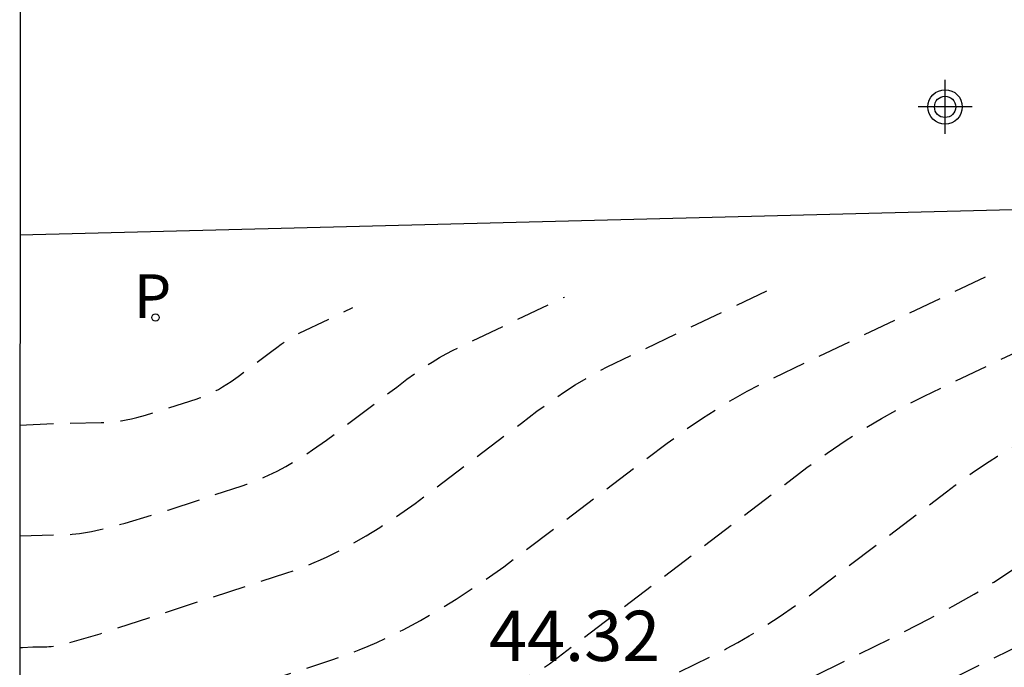
# Model space of a CAD drawing. Units: metres. Extents: x 585544 to 585897, y 4796289 to 4796541.
# Drawn here: x 585544 to 585559, y 4796495 to 4796505 of the extents above; entities that cross this region are included whole.
import ezdxf

# ---------------------------------------------------------------- set-up
doc = ezdxf.new("R2010")
doc.units = ezdxf.units.M
doc.header["$MEASUREMENT"] = 0
doc.linetypes.add('TRAZOS_NORMALES', pattern=[0.75, 0.5, -0.25])
for name, color, linetype in [('010106', 9, 'Continuous'), ('020194', 31, 'TRAZOS_NORMALES'), ('020195', 30, 'TRAZOS_NORMALES'), ('020308', 9, 'Continuous'), ('070105', 6, 'Continuous'), ('210203', 4, 'Continuous'), ('210303', 4, 'Continuous'), ('Centroides', 1, 'Continuous')]:
    doc.layers.add(name, color=color, linetype=linetype)
doc.styles.add('ARIAL', font='arial.ttf', dxfattribs={"height": 1})
doc.styles.add('ROMANS', font='romans__.ttf', dxfattribs={"height": 1})

# ---------------------------------------------------------------- blocks, each defined once
blk = doc.blocks.new('Centroide')
for points in [[(0, -0.402), (0, 0.402)], [(0.402, 0), (-0.402, 0)]]:
    blk.add_lwpolyline(points)
for radius in [0.256, 0.159]:
    blk.add_circle((0, 0), radius)
blk = doc.blocks.new('PLUVI2')
blk.add_circle((0, 0), 0.055)

msp = doc.modelspace()

# ---------------------------------------------------------------- linework, layer by layer
at = {"layer": '010106'}
msp.add_lwpolyline([(585544.109, 4796290.097), (585894.099, 4796290.09), (585894.104, 4796540.083), (585544.114, 4796540.09)], close=True, dxfattribs=at)
at = {"layer": '020194', "flags": 128}
for points, elevation in [([(585544.113, 4796489.478), (585544.37, 4796489.536), (585544.83, 4796489.647), (585545.088, 4796489.717), (585545.272, 4796489.772), (585545.708, 4796489.922), (585549.209, 4796490.98), (585550.051, 4796491.241), (585550.543, 4796491.409), (585551.308, 4796491.698), (585552.067, 4796492.003), (585552.08, 4796492.009), (585552.094, 4796492.015), (585552.108, 4796492.022), (585552.122, 4796492.029), (585552.136, 4796492.036), (585552.166, 4796492.053), (585552.198, 4796492.071), (585552.249, 4796492.103), (585552.345, 4796492.168), (585552.72, 4796492.441), (585552.766, 4796492.474), (585552.795, 4796492.494), (585552.822, 4796492.511), (585552.849, 4796492.527), (585552.874, 4796492.542), (585552.886, 4796492.548), (585552.899, 4796492.555), (585552.923, 4796492.566), (585552.948, 4796492.577), (585552.973, 4796492.588), (585552.998, 4796492.597), (585553.051, 4796492.616), (585553.143, 4796492.645), (585553.157, 4796492.651), (585559.804, 4796495.912), (585561.121, 4796496.576), (585561.57, 4796496.816), (585561.837, 4796496.968), (585562.059, 4796497.101), (585562.187, 4796497.183), (585562.303, 4796497.26), (585562.463, 4796497.373), (585562.773, 4796497.609), (585562.802, 4796497.631), (585562.839, 4796497.655), (585562.883, 4796497.683), (585562.935, 4796497.713), (585563.059, 4796497.783), (585563.735, 4796498.131), (585567.342, 4796499.858), (585568.494, 4796500.419), (585568.99, 4796500.678), (585569.807, 4796501.14), (585570.037, 4796501.275), (585570.114, 4796501.324), (585570.148, 4796501.346), (585570.166, 4796501.359), (585570.182, 4796501.37), (585570.195, 4796501.381), (585570.207, 4796501.391), (585570.224, 4796501.406), (585570.24, 4796501.421), (585570.256, 4796501.422), (585570.271, 4796501.419), (585570.291, 4796501.414), (585570.316, 4796501.407), (585570.381, 4796501.386), (585572.795, 4796500.476), (585573.288, 4796500.292), (585573.445, 4796500.238), (585573.505, 4796500.22), (585573.555, 4796500.205), (585573.577, 4796500.2), (585573.597, 4796500.195), (585573.615, 4796500.192), (585573.631, 4796500.189), (585573.645, 4796500.187), (585573.658, 4796500.186), (585573.67, 4796500.185), (585573.681, 4796500.185), (585573.701, 4796500.186), (585573.718, 4796500.189), (585573.734, 4796500.193), (585573.743, 4796500.195), (585573.775, 4796500.204), (585573.91, 4796500.249), (585573.942, 4796500.26), (585574.074, 4796500.314), (585574.106, 4796500.327), (585574.234, 4796500.389), (585574.265, 4796500.405), (585574.389, 4796500.475), (585574.419, 4796500.493), (585574.538, 4796500.572), (585574.548, 4796500.581), (585574.556, 4796500.588), (585574.565, 4796500.598), (585574.602, 4796500.64), (585575.452, 4796501.699), (585575.643, 4796501.935), (585575.699, 4796502.001), (585575.732, 4796502.037), (585575.751, 4796502.057), (585575.767, 4796502.074), (585575.782, 4796502.088), (585575.796, 4796502.101), (585575.81, 4796502.112), (585575.843, 4796502.138), (585575.87, 4796502.159), (585575.978, 4796502.252), (585576.004, 4796502.275), (585576.107, 4796502.376), (585576.137, 4796502.406), (585576.222, 4796502.5), (585576.243, 4796502.524), (585576.328, 4796502.629), (585576.348, 4796502.655), (585576.426, 4796502.765), (585576.445, 4796502.792), (585576.516, 4796502.906), (585577.086, 4796503.948), (585577.257, 4796504.267), (585577.288, 4796504.329), (585577.314, 4796504.385), (585577.326, 4796504.413), (585577.373, 4796504.533), (585577.384, 4796504.562), (585577.423, 4796504.684), (585577.432, 4796504.714), (585577.464, 4796504.839), (585577.471, 4796504.869), (585577.496, 4796504.996), (585577.497, 4796505.008), (585577.598, 4796506.258), (585577.6, 4796506.296), (585577.602, 4796506.333), (585577.602, 4796506.369), (585577.601, 4796506.404), (585577.6, 4796506.439), (585577.597, 4796506.473), (585577.593, 4796506.506), (585577.588, 4796506.539), (585577.583, 4796506.571), (585577.576, 4796506.604), (585577.568, 4796506.636), (585577.559, 4796506.668), (585577.549, 4796506.7), (585577.539, 4796506.732), (585577.527, 4796506.764), (585577.514, 4796506.796), (585577.5, 4796506.828), (585577.485, 4796506.861), (585577.47, 4796506.895), (585577.435, 4796506.963), (585577.376, 4796507.072), (585577.206, 4796507.362), (585577.194, 4796507.388), (585577.184, 4796507.422), (585577.176, 4796507.463), (585577.17, 4796507.512), (585577.167, 4796507.569), (585577.165, 4796507.634), (585577.166, 4796507.707), (585577.168, 4796507.788), (585577.173, 4796507.877), (585577.188, 4796508.08), (585577.241, 4796508.586), (585577.733, 4796512.033), (585577.794, 4796512.418), (585577.835, 4796512.64), (585577.876, 4796512.836), (585577.917, 4796513.01), (585577.938, 4796513.089), (585577.959, 4796513.163), (585577.98, 4796513.233), (585578.002, 4796513.298), (585578.024, 4796513.36), (585578.046, 4796513.417), (585578.069, 4796513.472), (585578.093, 4796513.523), (585578.117, 4796513.572), (585578.141, 4796513.618), (585578.167, 4796513.662), (585578.193, 4796513.704), (585578.219, 4796513.745), (585578.247, 4796513.784), (585578.275, 4796513.822), (585578.305, 4796513.859), (585578.335, 4796513.896), (585578.398, 4796513.97), (585578.502, 4796514.086), (585578.519, 4796514.106), (585578.535, 4796514.127), (585578.551, 4796514.15), (585578.567, 4796514.175), (585578.582, 4796514.202), (585578.597, 4796514.23), (585578.611, 4796514.26), (585578.625, 4796514.292), (585578.639, 4796514.326), (585578.653, 4796514.362), (585578.666, 4796514.4), (585578.679, 4796514.44), (585578.692, 4796514.482), (585578.718, 4796514.573), (585578.757, 4796514.726), (585578.949, 4796515.653), (585579.054, 4796516.2), (585579.06, 4796516.234), (585579.062, 4796516.248), (585579.138, 4796517.711), (585579.14, 4796517.757), (585579.14, 4796517.804), (585579.141, 4796517.853), (585579.138, 4796517.955), (585579.133, 4796518.065), (585579.119, 4796518.246), (585579.088, 4796518.521), (585578.819, 4796520.274), (585578.799, 4796520.407), (585578.773, 4796520.613), (585578.752, 4796520.831), (585578.731, 4796521.146), (585578.685, 4796523.315), (585578.685, 4796523.39), (585578.686, 4796523.466), (585578.689, 4796523.543), (585578.694, 4796523.622), (585578.699, 4796523.702), (585578.716, 4796523.869), (585578.738, 4796524.044), (585578.765, 4796524.23), (585578.819, 4796524.53), (585578.965, 4796525.226), (585579.374, 4796526.941), (585579.447, 4796527.258), (585579.473, 4796527.387), (585579.493, 4796527.499), (585579.5, 4796527.549), (585579.506, 4796527.595), (585579.511, 4796527.637), (585579.514, 4796527.676), (585579.516, 4796527.712), (585579.517, 4796527.744), (585579.516, 4796527.774), (585579.514, 4796527.801), (585579.511, 4796527.826), (585579.507, 4796527.848), (585579.502, 4796527.868), (585579.496, 4796527.886), (585579.488, 4796527.902), (585579.48, 4796527.917), (585579.471, 4796527.931), (585579.461, 4796527.943), (585579.45, 4796527.954), (585579.439, 4796527.964), (585579.427, 4796527.974), (585579.414, 4796527.984), (585579.4, 4796527.993), (585579.371, 4796528.011), (585579.364, 4796528.017), (585579.358, 4796528.026), (585579.353, 4796528.039), (585579.348, 4796528.055), (585579.344, 4796528.075), (585579.34, 4796528.097), (585579.337, 4796528.123), (585579.335, 4796528.153), (585579.333, 4796528.186), (585579.332, 4796528.222), (585579.331, 4796528.306), (585579.336, 4796528.514), (585579.413, 4796529.816), (585579.425, 4796529.969), (585579.435, 4796530.059), (585579.446, 4796530.139), (585579.457, 4796530.211), (585579.469, 4796530.276), (585579.482, 4796530.335), (585579.495, 4796530.387), (585579.508, 4796530.435), (585579.529, 4796530.501), (585579.574, 4796530.637), (585579.586, 4796530.676), (585579.591, 4796530.696), (585579.597, 4796530.717), (585579.602, 4796530.727), (585579.611, 4796530.736), (585579.625, 4796530.745), (585579.643, 4796530.753), (585579.665, 4796530.761), (585579.692, 4796530.769), (585579.724, 4796530.776), (585579.76, 4796530.783), (585579.801, 4796530.789), (585579.846, 4796530.795), (585579.951, 4796530.807), (585580.142, 4796530.822), (585581.884, 4796530.887), (585582.41, 4796530.907), (585582.563, 4796530.917), (585582.63, 4796530.923), (585582.668, 4796530.928), (585582.7, 4796530.932), (585582.729, 4796530.937), (585582.755, 4796530.942), (585582.818, 4796530.957), (585583.088, 4796531.015), (585583.364, 4796531.067), (585583.382, 4796531.072), (585583.395, 4796531.076), (585583.41, 4796531.082), (585583.47, 4796531.104), (585583.473, 4796531.105)], 42.64), ([(585544.113, 4796490.538), (585544.341, 4796490.589), (585544.681, 4796490.671), (585544.872, 4796490.722), (585545.008, 4796490.763), (585545.331, 4796490.874), (585549.234, 4796492.051), (585550.278, 4796492.372), (585550.65, 4796492.498), (585551.176, 4796492.694), (585551.709, 4796492.909), (585551.719, 4796492.913), (585551.728, 4796492.917), (585551.738, 4796492.922), (585551.748, 4796492.927), (585551.758, 4796492.932), (585551.779, 4796492.944), (585551.801, 4796492.957), (585551.837, 4796492.979), (585551.905, 4796493.025), (585552.168, 4796493.217), (585552.201, 4796493.24), (585552.221, 4796493.254), (585552.24, 4796493.266), (585552.259, 4796493.277), (585552.277, 4796493.287), (585552.294, 4796493.296), (585552.311, 4796493.305), (585552.328, 4796493.312), (585552.346, 4796493.32), (585552.364, 4796493.327), (585552.401, 4796493.34), (585552.466, 4796493.36), (585552.476, 4796493.364), (585557.147, 4796495.656), (585557.684, 4796495.929), (585558.037, 4796496.119), (585558.356, 4796496.301), (585558.65, 4796496.48), (585558.927, 4796496.66), (585559.196, 4796496.844), (585559.743, 4796497.246), (585560.357, 4796497.718), (585560.445, 4796497.784), (585560.538, 4796497.85), (585560.636, 4796497.916), (585560.74, 4796497.982), (585560.849, 4796498.049), (585561.084, 4796498.185), (585561.343, 4796498.326), (585562.27, 4796498.79), (585568.026, 4796501.523)], 43.14), ([(585544.113, 4796491.597), (585544.311, 4796491.642), (585544.532, 4796491.695), (585544.656, 4796491.728), (585544.744, 4796491.755), (585544.953, 4796491.827), (585549.26, 4796493.121), (585550.534, 4796493.511), (585550.77, 4796493.589), (585551.043, 4796493.691), (585551.352, 4796493.815), (585551.368, 4796493.822), (585551.386, 4796493.831), (585551.398, 4796493.838), (585551.411, 4796493.846), (585551.433, 4796493.86), (585551.482, 4796493.894), (585551.617, 4796493.992), (585551.635, 4796494.006), (585551.647, 4796494.014), (585551.664, 4796494.024), (585551.679, 4796494.033), (585551.694, 4796494.041), (585551.709, 4796494.048), (585551.724, 4796494.054), (585551.74, 4796494.06), (585551.788, 4796494.075), (585551.805, 4796494.083), (585554.491, 4796495.401), (585554.659, 4796495.486), (585554.827, 4796495.578), (585554.998, 4796495.677), (585555.172, 4796495.784), (585555.445, 4796495.96), (585555.835, 4796496.231), (585557.942, 4796497.827), (585558.07, 4796497.924), (585558.198, 4796498.018), (585558.324, 4796498.107), (585558.451, 4796498.193), (585558.577, 4796498.276), (585558.704, 4796498.356), (585558.962, 4796498.51), (585559.226, 4796498.658), (585559.643, 4796498.875), (585564.869, 4796501.365)], 43.64), ([(585544.113, 4796492.657), (585544.282, 4796492.695), (585544.383, 4796492.719), (585544.439, 4796492.734), (585544.479, 4796492.746), (585544.575, 4796492.779), (585549.285, 4796494.191), (585550.812, 4796494.655), (585550.905, 4796494.685), (585550.924, 4796494.692), (585550.932, 4796494.695), (585550.947, 4796494.702), (585550.978, 4796494.717), (585551.008, 4796494.733), (585551.029, 4796494.745), (585551.044, 4796494.754), (585551.057, 4796494.763), (585551.065, 4796494.768), (585551.077, 4796494.775), (585551.835, 4796495.145), (585551.86, 4796495.159), (585551.891, 4796495.177), (585551.928, 4796495.2), (585552.018, 4796495.26), (585555.527, 4796497.936), (585555.857, 4796498.186), (585556.161, 4796498.404), (585556.445, 4796498.596), (585556.712, 4796498.765), (585556.97, 4796498.918), (585557.223, 4796499.058), (585557.607, 4796499.254), (585561.711, 4796501.206)], 44.14), ([(585544.113, 4796495.501), (585544.149, 4796495.504), (585544.303, 4796495.511), (585544.514, 4796495.515), (585544.543, 4796495.516), (585544.577, 4796495.52), (585544.617, 4796495.526), (585544.661, 4796495.534), (585544.711, 4796495.544), (585544.766, 4796495.557), (585544.893, 4796495.589), (585545.308, 4796495.708), (585548.098, 4796496.618), (585548.201, 4796496.653), (585548.303, 4796496.69), (585548.403, 4796496.729), (585548.502, 4796496.77), (585548.6, 4796496.812), (585548.698, 4796496.857), (585548.795, 4796496.903), (585548.892, 4796496.952), (585548.989, 4796497.003), (585549.086, 4796497.056), (585549.282, 4796497.169), (585549.482, 4796497.293), (585549.688, 4796497.428), (585550.012, 4796497.652), (585551.599, 4796498.852), (585551.829, 4796499.027), (585552.036, 4796499.177), (585552.225, 4796499.307), (585552.399, 4796499.419), (585552.563, 4796499.518), (585552.721, 4796499.607), (585552.876, 4796499.689), (585555.395, 4796500.889)], 45.14), ([(585544.113, 4796497.171), (585544.736, 4796497.185), (585544.786, 4796497.186), (585544.838, 4796497.189), (585544.891, 4796497.193), (585544.945, 4796497.199), (585545.002, 4796497.206), (585545.06, 4796497.215), (585545.12, 4796497.225), (585545.182, 4796497.236), (585545.312, 4796497.264), (585545.452, 4796497.297), (585545.682, 4796497.358), (585546.326, 4796497.554), (585547.429, 4796497.916), (585547.497, 4796497.94), (585547.564, 4796497.964), (585547.63, 4796497.99), (585547.695, 4796498.016), (585547.76, 4796498.044), (585547.824, 4796498.074), (585547.888, 4796498.104), (585547.952, 4796498.136), (585548.016, 4796498.17), (585548.08, 4796498.205), (585548.21, 4796498.28), (585548.341, 4796498.361), (585548.477, 4796498.45), (585548.69, 4796498.598), (585549.736, 4796499.389), (585549.887, 4796499.504), (585550.024, 4796499.603), (585550.148, 4796499.688), (585550.263, 4796499.762), (585550.372, 4796499.828), (585550.475, 4796499.886), (585550.578, 4796499.94), (585552.238, 4796500.731)], 45.64), ([(585544.113, 4796498.822), (585544.678, 4796498.847), (585545.326, 4796498.86), (585545.363, 4796498.861), (585545.4, 4796498.862), (585545.436, 4796498.865), (585545.473, 4796498.868), (585545.51, 4796498.871), (585545.546, 4796498.875), (585545.584, 4796498.88), (585545.621, 4796498.886), (585545.697, 4796498.899), (585545.776, 4796498.916), (585545.857, 4796498.935), (585545.986, 4796498.969), (585546.225, 4796499.04), (585546.76, 4796499.215), (585546.793, 4796499.226), (585546.825, 4796499.238), (585546.857, 4796499.25), (585546.889, 4796499.263), (585546.92, 4796499.277), (585546.951, 4796499.291), (585546.982, 4796499.305), (585547.013, 4796499.321), (585547.043, 4796499.337), (585547.074, 4796499.354), (585547.137, 4796499.39), (585547.2, 4796499.43), (585547.266, 4796499.472), (585547.369, 4796499.544), (585547.873, 4796499.925), (585547.946, 4796499.98), (585548.012, 4796500.028), (585548.072, 4796500.07), (585548.128, 4796500.105), (585548.18, 4796500.137), (585548.23, 4796500.165), (585548.279, 4796500.191), (585549.08, 4796500.573)], 46.14)]:
    msp.add_lwpolyline(points, dxfattribs=dict(at, elevation=elevation))
at = {"layer": '020194', "elevation": 46.64}
msp.add_lwpolyline([(585544.113, 4796500.431), (585544.12, 4796500.432)], dxfattribs=at)
at = {"layer": '020195', "elevation": 44.64, "flags": 128}
msp.add_lwpolyline([(585544.113, 4796493.822), (585544.122, 4796493.824), (585544.16, 4796493.832), (585544.182, 4796493.836), (585544.201, 4796493.839), (585544.218, 4796493.841), (585544.234, 4796493.843), (585544.249, 4796493.844), (585544.27, 4796493.844), (585544.292, 4796493.845), (585544.3, 4796493.846), (585544.317, 4796493.851), (585548.767, 4796495.32), (585548.905, 4796495.367), (585549.041, 4796495.417), (585549.176, 4796495.469), (585549.308, 4796495.523), (585549.44, 4796495.58), (585549.571, 4796495.639), (585549.701, 4796495.702), (585549.831, 4796495.767), (585549.961, 4796495.835), (585550.092, 4796495.907), (585550.355, 4796496.059), (585550.624, 4796496.225), (585550.9, 4796496.406), (585551.333, 4796496.706), (585553.462, 4796498.316), (585553.77, 4796498.55), (585554.048, 4796498.751), (585554.301, 4796498.925), (585554.535, 4796499.076), (585554.755, 4796499.209), (585554.966, 4796499.328), (585555.175, 4796499.437), (585558.553, 4796501.048)], dxfattribs=at)
at = {"layer": '070105'}
msp.add_lwpolyline([(585544.113, 4796501.657), (585571.993, 4796502.371)], dxfattribs=at)

# ---------------------------------------------------------------- block references
at = {"layer": '210203'}
msp.add_blockref('PLUVI2', (585546.137, 4796500.425, 46.606), dxfattribs=at)
at = {"layer": 'Centroides', "rotation": 359.9987685839998}
msp.add_blockref('Centroide', (585557.921, 4796503.568), dxfattribs=at)

# ---------------------------------------------------------------- texts
at = {"layer": '020308', "style": 'ARIAL'}
msp.add_text('44.32', height=0.75, dxfattribs=at).set_placement((585551.113, 4796495.302))
at = {"layer": '210303', "style": 'ROMANS'}
msp.add_text('P', height=0.65, dxfattribs=at).set_placement((585545.811, 4796500.42))

doc.saveas('drawing.dxf')
